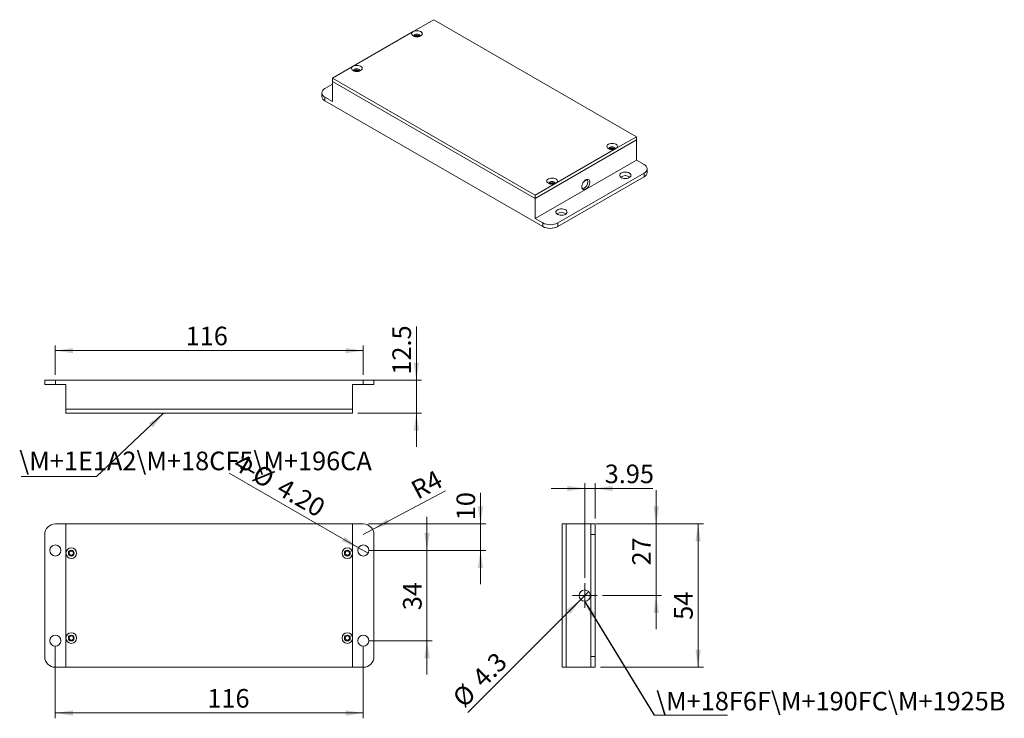
# Model space of a CAD drawing. Units: millimetres. Extents: x 42 to 228, y 90 to 222.
import ezdxf

# ---------------------------------------------------------------- set-up
doc = ezdxf.new("R2010")
doc.units = ezdxf.units.MM
doc.styles.add('SLDTEXTSTYLE0', font='TXT', dxfattribs={"width": 0.75})
doc.styles.add('SLDTEXTSTYLE1', font='TXT', dxfattribs={"width": 0.75, "bigfont": 'bigfont'})
doc.dimstyles.new('SLDDIMSTYLE0', dxfattribs={"dimtxt": 3.5, "dimasz": 3.302, "dimexe": 0, "dimexo": 0.0625, "dimgap": 0.875, "dimtad": 1, "dimlfac": 2, "dimrnd": 1e-09, "dimzin": 12, "dimdsep": 46, "dimtxsty": 'SLDTEXTSTYLE0', "dimsah": 1, "dimcen": 0, "dimadec": 0, "dimazin": 3, "dimtfac": 1, "dimtofl": 0, "dimtmove": 0, "dimatfit": 3, "dimfxl": 0, "dimfrac": 2, "dimtolj": 1, "dimtzin": 12, "dimarcsym": 0})
doc.dimstyles.new('SLDDIMSTYLE1', dxfattribs={"dimtxt": 3.5, "dimasz": 3.302, "dimexe": 0, "dimexo": 0.0625, "dimgap": 0.875, "dimtad": 1, "dimlfac": 2, "dimrnd": 1e-09, "dimzin": 4, "dimdsep": 46, "dimtxsty": 'SLDTEXTSTYLE0', "dimblk1": 'NONE', "dimsah": 1, "dimcen": 0, "dimadec": 0, "dimazin": 1, "dimtfac": 1, "dimtmove": 0, "dimatfit": 3, "dimldrblk": 'NONE', "dimfxl": 0, "dimfrac": 2, "dimtolj": 1, "dimtzin": 12, "dimarcsym": 0})
doc.dimstyles.new('SLDDIMSTYLE2', dxfattribs={"dimtxt": 3.5, "dimasz": 3.302, "dimexe": 0, "dimexo": 0.0625, "dimgap": 0.875, "dimtad": 1, "dimlfac": 2, "dimrnd": 1e-09, "dimzin": 12, "dimdsep": 46, "dimtxsty": 'SLDTEXTSTYLE0', "dimsah": 1, "dimcen": 0.09, "dimadec": 0, "dimazin": 3, "dimtfac": 1, "dimtmove": 0, "dimatfit": 0, "dimfxl": 0, "dimfrac": 2, "dimtolj": 1, "dimtzin": 12, "dimarcsym": 0})
doc.dimstyles.new('SLDDIMSTYLE3', dxfattribs={"dimtxt": 3.5, "dimasz": 3.302, "dimexe": 0, "dimexo": 0.0625, "dimgap": 0.875, "dimtad": 1, "dimlfac": 2, "dimrnd": 1e-09, "dimzin": 12, "dimdsep": 46, "dimtxsty": 'SLDTEXTSTYLE0', "dimsah": 1, "dimcen": 0.09, "dimadec": 0, "dimazin": 3, "dimtfac": 1, "dimtofl": 0, "dimtmove": 0, "dimatfit": 3, "dimfxl": 0, "dimfrac": 2, "dimtolj": 1, "dimtzin": 12, "dimarcsym": 0})
doc.dimstyles.new('SLDDIMSTYLE4', dxfattribs={"dimtxt": 3.5, "dimasz": 3.302, "dimexe": 0, "dimexo": 0.0625, "dimgap": 0.875, "dimtad": 1, "dimdec": 1, "dimlfac": 2, "dimrnd": 1e-09, "dimzin": 12, "dimdsep": 46, "dimtxsty": 'SLDTEXTSTYLE0', "dimblk1": 'NONE', "dimsah": 1, "dimcen": 0, "dimadec": 0, "dimazin": 3, "dimtfac": 1, "dimtdec": 1, "dimtmove": 0, "dimatfit": 3, "dimldrblk": 'NONE', "dimfxl": 0, "dimfrac": 2, "dimtolj": 1, "dimtzin": 12, "dimarcsym": 0})
doc.dimstyles.new('SLDDIMSTYLE5', dxfattribs={"dimtxt": 0.18, "dimasz": 3.302, "dimexe": 0, "dimexo": 0.0625, "dimgap": 0, "dimtad": 0, "dimtih": 1, "dimtoh": 1, "dimdec": 0, "dimrnd": 1e-09, "dimzin": 0, "dimdsep": 46, "dimtxsty": 'Standard', "dimsah": 1, "dimcen": 0.09, "dimadec": 0, "dimazin": 0, "dimtfac": 3.302, "dimtdec": 0, "dimtofl": 0, "dimtmove": 0, "dimatfit": 3, "dimfxl": 0, "dimfrac": 2, "dimtolj": 1, "dimtzin": 0, "dimarcsym": 0})
doc.dimstyles.new('SLDDIMSTYLE6', dxfattribs={"dimtxt": 3.5, "dimasz": 3.302, "dimexe": 0, "dimexo": 0.0625, "dimgap": 0.875, "dimtad": 1, "dimdec": 1, "dimlfac": 2, "dimrnd": 1e-09, "dimzin": 12, "dimdsep": 46, "dimtxsty": 'SLDTEXTSTYLE0', "dimsah": 1, "dimcen": 0.09, "dimadec": 0, "dimazin": 3, "dimtfac": 1, "dimtdec": 1, "dimtmove": 0, "dimatfit": 0, "dimfxl": 0, "dimfrac": 2, "dimtolj": 1, "dimtzin": 12, "dimarcsym": 0})

# ---------------------------------------------------------------- blocks, each defined once
blk = doc.blocks.new('_D')
at = {"color": 7, "linetype": 'Continuous', "lineweight": 0}
for q in [(122.69, 132.82), (107.19, 124.6)]:
    blk.add_line((108.96, 125.54), q, dxfattribs=at)
blk.add_solid([(108.96, 125.54), (112.12, 126.64), (111.64, 127.54)], dxfattribs=at)
at = {"color": 7, "linetype": 'Continuous', "lineweight": 0, "insert": (115.81, 134.23), "char_height": 3.5, "attachment_point": 1, "rotation": 27.9336, "style": 'SLDTEXTSTYLE0'}
blk.add_mtext('R4', dxfattribs=at)
blk = doc.blocks.new('_D_1')
at = {"color": 7, "linetype": 'Continuous', "lineweight": 0}
for q in [(81.93, 136.19), (108.1, 121.08)]:
    blk.add_line((106.28, 122.13), q, dxfattribs=at)
blk.add_solid([(106.28, 122.13), (103.68, 124.22), (103.17, 123.34)], dxfattribs=at)
at = {"color": 7, "linetype": 'Continuous', "lineweight": 0, "char_height": 3.5, "attachment_point": 1, "rotation": 330, "style": 'SLDTEXTSTYLE0'}
for s, insert in [('4-', (84.2, 140.12)), ('%%c', (87.75, 138.01)), ('4.20', (92.35, 135.41))]:
    blk.add_mtext(s, dxfattribs=dict(at, insert=insert))
blk = doc.blocks.new('_NONE')
blk = doc.blocks.new('_D_2')
at = {"color": 7, "linetype": 'Continuous', "lineweight": 0}
for p, q in [((129.27, 126.6), (129.27, 132.47)), ((108.19, 126.6), (130.27, 126.6)), ((129.27, 126.6), (129.27, 121.6)), ((108.19, 121.6), (130.27, 121.6)), ((129.27, 121.6), (129.27, 115.25))]:
    blk.add_line(p, q, dxfattribs=at)
for points in [[(129.27, 126.6), (129.78, 129.91), (128.76, 129.91)], [(129.27, 121.6), (128.76, 118.3), (129.78, 118.3)]]:
    blk.add_solid(points, dxfattribs=at)
at = {"color": 7, "linetype": 'Continuous', "lineweight": 0, "insert": (124.76, 127.3), "char_height": 3.5, "attachment_point": 1, "rotation": 90, "style": 'SLDTEXTSTYLE0'}
blk.add_mtext('10', dxfattribs=at)
blk = doc.blocks.new('_D_3')
at = {"color": 7, "linetype": 'Continuous', "lineweight": 0}
for p, q in [((119.19, 121.6), (119.19, 127.95)), ((108.19, 121.6), (120.19, 121.6)), ((119.19, 121.6), (119.19, 104.6)), ((108.19, 104.6), (120.19, 104.6)), ((119.19, 104.6), (119.19, 98.25))]:
    blk.add_line(p, q, dxfattribs=at)
for points in [[(119.19, 121.6), (119.7, 124.91), (118.69, 124.91)], [(119.19, 104.6), (118.69, 101.3), (119.7, 101.3)]]:
    blk.add_solid(points, dxfattribs=at)
at = {"color": 7, "linetype": 'Continuous', "lineweight": 0, "insert": (114.68, 110.35), "char_height": 3.5, "attachment_point": 1, "rotation": 90, "style": 'SLDTEXTSTYLE0'}
blk.add_mtext('34', dxfattribs=at)
blk = doc.blocks.new('_D_4')
at = {"color": 7, "linetype": 'Continuous', "lineweight": 0}
for p, q in [((49.19, 103.6), (49.19, 89.99)), ((107.19, 103.6), (107.19, 89.99)), ((49.19, 90.99), (107.19, 90.99))]:
    blk.add_line(p, q, dxfattribs=at)
for points in [[(49.19, 90.99), (52.5, 90.48), (52.5, 91.49)], [(107.19, 90.99), (103.89, 91.49), (103.89, 90.48)]]:
    blk.add_solid(points, dxfattribs=at)
at = {"color": 7, "linetype": 'Continuous', "lineweight": 0, "insert": (77.82, 95.5), "char_height": 3.5, "attachment_point": 1, "style": 'SLDTEXTSTYLE0'}
blk.add_mtext('116', dxfattribs=at)
blk = doc.blocks.new('_D_5')
at = {"color": 7, "linetype": 'Continuous', "lineweight": 0}
for p, q in [((151.88, 126.6), (171.26, 126.6)), ((170.26, 99.6), (170.26, 126.6)), ((151.88, 99.6), (171.26, 99.6))]:
    blk.add_line(p, q, dxfattribs=at)
for points in [[(170.26, 126.6), (169.76, 123.3), (170.77, 123.3)], [(170.26, 99.6), (170.77, 102.91), (169.76, 102.91)]]:
    blk.add_solid(points, dxfattribs=at)
at = {"color": 7, "linetype": 'Continuous', "lineweight": 0, "insert": (165.75, 108.54), "char_height": 3.5, "attachment_point": 1, "rotation": 90, "style": 'SLDTEXTSTYLE0'}
blk.add_mtext('54', dxfattribs=at)
blk = doc.blocks.new('_D_6')
at = {"color": 7, "linetype": 'Continuous', "lineweight": 0}
for p, q in [((162.36, 126.6), (162.36, 132.95)), ((151.03, 126.6), (163.36, 126.6)), ((162.36, 113.1), (162.36, 126.6)), ((152.23, 113.1), (163.36, 113.1)), ((162.36, 113.1), (162.36, 106.75))]:
    blk.add_line(p, q, dxfattribs=at)
for points in [[(162.36, 126.6), (162.87, 129.91), (161.85, 129.91)], [(162.36, 113.1), (161.85, 109.8), (162.87, 109.8)]]:
    blk.add_solid(points, dxfattribs=at)
at = {"color": 7, "linetype": 'Continuous', "lineweight": 0, "insert": (157.85, 118.78), "char_height": 3.5, "attachment_point": 1, "rotation": 90, "style": 'SLDTEXTSTYLE0'}
blk.add_mtext('27', dxfattribs=at)
blk = doc.blocks.new('_D_7')
at = {"color": 7, "linetype": 'Continuous', "lineweight": 0}
for q in [(149.67, 113.87), (126.88, 91.08)]:
    blk.add_line((148.15, 112.34), q, dxfattribs=at)
blk.add_solid([(148.15, 112.34), (145.45, 110.37), (146.17, 109.65)], dxfattribs=at)
at = {"color": 7, "linetype": 'Continuous', "lineweight": 0, "char_height": 3.5, "attachment_point": 1, "rotation": 45, "style": 'SLDTEXTSTYLE0'}
for s, insert in [('4.3', (127.4, 98.03)), ('%%c', (123.7, 94.26))]:
    blk.add_mtext(s, dxfattribs=dict(at, insert=insert))
blk = doc.blocks.new('_D_8')
at = {"color": 7, "linetype": 'Continuous', "lineweight": 0}
for p, q in [((148.91, 116.43), (148.91, 134.28)), ((150.88, 127.6), (150.88, 134.28)), ((148.91, 133.28), (142.56, 133.28)), ((150.88, 133.28), (148.91, 133.28)), ((150.88, 133.28), (161.72, 133.28))]:
    blk.add_line(p, q, dxfattribs=at)
for points in [[(148.91, 133.28), (145.6, 133.79), (145.6, 132.77)], [(150.88, 133.28), (154.18, 132.77), (154.18, 133.79)]]:
    blk.add_solid(points, dxfattribs=at)
at = {"color": 7, "linetype": 'Continuous', "lineweight": 0, "insert": (152.67, 137.79), "char_height": 3.5, "attachment_point": 1, "style": 'SLDTEXTSTYLE0'}
blk.add_mtext('3.95', dxfattribs=at)
blk = doc.blocks.new('SW_NOTE_0')
at = {"color": 0, "linetype": 'Continuous', "lineweight": 0}
blk.add_line((13.82, 0), (0, 0), dxfattribs=at)
at = {"color": 0, "linetype": 'Continuous', "lineweight": 0, "insert": (0.38, 4.42), "char_height": 3.5, "attachment_point": 1, "style": 'SLDTEXTSTYLE1'}
blk.add_mtext('\\M+18F6F\\M+190FC\\M+1925B', dxfattribs=at)
blk = doc.blocks.new('SW_CENTERMARKSYMBOL_0')
at = {"color": 0, "linetype": 'Continuous', "lineweight": 0}
for p, q in [((0, 1.25), (0, 2.325)), ((-1.25, 0), (-2.325, 0)), ((0, 0), (-1.25, 0)), ((0, 0), (0, 1.25)), ((0, 0), (0, -1.25)), ((0, 0), (1.25, 0)), ((1.25, 0), (2.325, 0)), ((0, -1.25), (0, -2.325))]:
    blk.add_line(p, q, dxfattribs=at)
blk = doc.blocks.new('_D_9')
at = {"color": 7, "linetype": 'Continuous', "lineweight": 0}
for p, q in [((49.19, 154.71), (49.19, 160.25)), ((107.19, 154.71), (107.19, 160.25)), ((107.19, 159.25), (49.19, 159.25))]:
    blk.add_line(p, q, dxfattribs=at)
for points in [[(49.19, 159.25), (52.5, 158.75), (52.5, 159.76)], [(107.19, 159.25), (103.89, 159.76), (103.89, 158.75)]]:
    blk.add_solid(points, dxfattribs=at)
at = {"color": 7, "linetype": 'Continuous', "lineweight": 0, "insert": (73.74, 163.77), "char_height": 3.5, "attachment_point": 1, "style": 'SLDTEXTSTYLE0'}
blk.add_mtext('116', dxfattribs=at)
blk = doc.blocks.new('_D_10')
at = {"color": 7, "linetype": 'Continuous', "lineweight": 0}
for p, q in [((117.19, 153.71), (117.19, 163.78)), ((108.19, 153.71), (118.19, 153.71)), ((117.19, 153.71), (117.19, 147.46)), ((106.19, 147.46), (118.19, 147.46)), ((117.19, 147.46), (117.19, 141.11))]:
    blk.add_line(p, q, dxfattribs=at)
for points in [[(117.19, 153.71), (117.7, 157.01), (116.69, 157.01)], [(117.19, 147.46), (116.69, 144.16), (117.7, 144.16)]]:
    blk.add_solid(points, dxfattribs=at)
at = {"color": 7, "linetype": 'Continuous', "lineweight": 0, "insert": (112.68, 154.73), "char_height": 3.5, "attachment_point": 1, "rotation": 90, "style": 'SLDTEXTSTYLE0'}
blk.add_mtext('12.5', dxfattribs=at)
blk = doc.blocks.new('SW_NOTE_1')
at = {"color": 0, "linetype": 'Continuous', "lineweight": 0}
blk.add_line((-14.18, 0), (0, 0), dxfattribs=at)
at = {"color": 0, "linetype": 'Continuous', "lineweight": 0, "insert": (-14.54, 4.68), "char_height": 3.5, "attachment_point": 1, "style": 'SLDTEXTSTYLE1'}
blk.add_mtext('\\M+1E1A2\\M+18CF5\\M+196CA', dxfattribs=at)

msp = doc.modelspace()

# ---------------------------------------------------------------- linework, layer by layer
at = {"color": 7, "linetype": 'Continuous', "lineweight": 15}
for p, q in [((120.4878, 221.6057), (116.5987, 219.3606)), ((158.6716, 199.5627), (120.4878, 221.6057)), ((116.5987, 219.3606), (105.285, 212.8294)), ((105.285, 212.8294), (101.3959, 210.5842)), ((101.3959, 210.5842), (101.3959, 209.9718)), ((101.3959, 210.5842), (139.5797, 188.5412)), ((101.3959, 209.9718), (139.5797, 187.9288)), ((101.3959, 209.9718), (101.3959, 206.1749)), ((99.3959, 207.8077), (99.3959, 207.1137)), ((101.3959, 209.4405), (99.9817, 208.6241)), ((99.9817, 206.9913), (99.9817, 206.2973)), ((99.9817, 206.9913), (101.3959, 206.1749)), ((99.9817, 206.2973), (140.9939, 182.6214)), ((139.5797, 187.9288), (158.6716, 198.9503)), ((154.7825, 197.3176), (158.6716, 199.5627)), ((158.6716, 199.5627), (158.6716, 198.9503)), ((158.6716, 198.9503), (158.6716, 195.1534)), ((143.4688, 190.7863), (154.7825, 197.3176)), ((158.6716, 195.1534), (139.5797, 184.1319)), ((160.0858, 194.337), (158.6716, 195.1534)), ((160.6716, 192.8265), (160.6716, 193.5206)), ((143.8224, 183.3155), (160.0858, 192.7042)), ((160.0858, 192.0101), (143.8224, 182.6214)), ((149.4704, 191.5153), (148.738, 191.0925)), ((160.0858, 192.0101), (160.0858, 192.7042)), ((139.5797, 188.5412), (143.4688, 190.7863)), ((139.5797, 188.5412), (139.5797, 187.9288)), ((139.5797, 187.9288), (139.5797, 184.1319)), ((139.5797, 184.1319), (140.9939, 183.3155)), ((140.9939, 182.6214), (140.9939, 183.3155)), ((143.8224, 183.3155), (143.8224, 182.6214)), ((47.1935, 152.8571), (47.1935, 153.7071)), ((47.1935, 153.7071), (49.1935, 153.7071)), ((49.1935, 152.8571), (47.1935, 152.8571)), ((49.1935, 153.7071), (49.1935, 152.8571)), ((107.1935, 153.7071), (49.1935, 153.7071)), ((51.1935, 152.8571), (49.1935, 152.8571)), ((51.1935, 148.2071), (51.1935, 152.8571)), ((107.1935, 152.8571), (105.1935, 152.8571)), ((105.1935, 148.2071), (105.1935, 152.8571)), ((107.1935, 152.8571), (107.1935, 153.7071)), ((107.1935, 153.7071), (109.1935, 153.7071)), ((109.1935, 152.8571), (107.1935, 152.8571)), ((109.1935, 153.7071), (109.1935, 152.8571)), ((51.1935, 147.4571), (51.1935, 148.2071)), ((105.1935, 148.2071), (51.1935, 148.2071)), ((105.1935, 147.4571), (51.1935, 147.4571)), ((105.1935, 147.4571), (105.1935, 148.2071)), ((51.1935, 126.6049), (49.1935, 126.6049)), ((105.1935, 126.6049), (51.1935, 126.6049)), ((51.1935, 126.6049), (51.1935, 121.1049)), ((105.1935, 121.1049), (105.1935, 126.6049)), ((107.1935, 126.6049), (105.1935, 126.6049)), ((144.6316, 121.1049), (144.6316, 126.6049)), ((144.6316, 126.6049), (145.3816, 126.6049)), ((145.3816, 99.6049), (145.3816, 126.6049)), ((145.3816, 126.6049), (150.0316, 126.6049)), ((150.0316, 126.6049), (150.8816, 126.6049)), ((150.0316, 124.6049), (150.0316, 126.6049)), ((150.8816, 126.6049), (150.8816, 124.6049)), ((47.1935, 124.6049), (47.1935, 101.6049)), ((109.1935, 101.6049), (109.1935, 124.6049)), ((150.8816, 124.6049), (150.0316, 124.6049)), ((150.0316, 101.6049), (150.0316, 124.6049)), ((150.8816, 124.6049), (150.8816, 101.6049)), ((51.1935, 121.1049), (51.1935, 105.1049)), ((105.1935, 105.1049), (105.1935, 121.1049)), ((144.6316, 105.1049), (144.6316, 121.1049)), ((51.1935, 105.1049), (51.1935, 99.6049)), ((105.1935, 99.6049), (105.1935, 105.1049)), ((144.6316, 99.6049), (144.6316, 105.1049)), ((150.0316, 101.6049), (150.8816, 101.6049)), ((150.0316, 99.6049), (150.0316, 101.6049)), ((150.8816, 101.6049), (150.8816, 99.6049)), ((49.1935, 99.6049), (51.1935, 99.6049)), ((51.1935, 99.6049), (105.1935, 99.6049)), ((105.1935, 99.6049), (107.1935, 99.6049)), ((144.6316, 99.6049), (145.3816, 99.6049)), ((145.3816, 99.6049), (150.0316, 99.6049)), ((150.8816, 99.6049), (150.0316, 99.6049))]:
    msp.add_line(p, q, dxfattribs=at)
at = {"color": 7, "linetype": 'Continuous', "lineweight": 15, "flags": 128}
for points in [[(116.5987, 219.3606), (116.4398, 219.2411), (116.3399, 219.1018), (116.3059, 218.9524), (116.3399, 218.803), (116.4398, 218.6638), (116.5987, 218.5442), (116.8059, 218.4525), (117.047, 218.3948), (117.3059, 218.3751), (117.5647, 218.3948), (117.8059, 218.4525), (118.013, 218.5442), (118.1719, 218.6638), (118.2718, 218.803), (118.3059, 218.9524), (118.2718, 219.1018), (118.1719, 219.2411), (118.013, 219.3606), (117.8059, 219.4524), (117.5647, 219.51), (117.3059, 219.5297), (117.047, 219.51), (116.8059, 219.4524), (116.5987, 219.3606)], [(117.8056, 218.4524), (117.8538, 218.5573), (117.8371, 218.6671), (117.7564, 218.7671), (117.6213, 218.8451), (117.4482, 218.8917), (117.2579, 218.9013), (117.0734, 218.8727), (116.9169, 218.8095), (116.8074, 218.7192), (116.7579, 218.6126), (116.7746, 218.5028), (116.8061, 218.4524)], [(105.285, 212.8294), (105.1261, 212.7098), (105.0262, 212.5706), (104.9921, 212.4211), (105.0262, 212.2717), (105.1261, 212.1325), (105.285, 212.0129), (105.4921, 211.9212), (105.7333, 211.8635), (105.9921, 211.8439), (106.251, 211.8635), (106.4921, 211.9212), (106.6992, 212.0129), (106.8582, 212.1325), (106.9581, 212.2717), (106.9921, 212.4211), (106.9581, 212.5706), (106.8582, 212.7098), (106.6992, 212.8294), (106.4921, 212.9211), (106.251, 212.9788), (105.9921, 212.9984), (105.7333, 212.9788), (105.4921, 212.9211), (105.285, 212.8294)], [(106.4919, 211.9211), (106.54, 212.026), (106.5234, 212.1359), (106.4427, 212.2358), (106.3076, 212.3138), (106.1345, 212.3604), (105.9442, 212.37), (105.7597, 212.3415), (105.6032, 212.2782), (105.4937, 212.1879), (105.4442, 212.0814), (105.4609, 211.9715), (105.4924, 211.9211)], [(154.7825, 197.3176), (154.9414, 197.4372), (155.0413, 197.5764), (155.0754, 197.7258), (155.0413, 197.8752), (154.9414, 198.0144), (154.7825, 198.134), (154.5754, 198.2257), (154.3342, 198.2834), (154.0754, 198.3031), (153.8166, 198.2834), (153.5754, 198.2257), (153.3683, 198.134), (153.2094, 198.0144), (153.1095, 197.8752), (153.0754, 197.7258), (153.1095, 197.5764), (153.2094, 197.4372), (153.3683, 197.3176), (153.5754, 197.2259), (153.8166, 197.1682), (154.0754, 197.1485), (154.3342, 197.1682), (154.5754, 197.2259), (154.7825, 197.3176)], [(154.5752, 197.2258), (154.6233, 197.3307), (154.6067, 197.4405), (154.5259, 197.5405), (154.3909, 197.6184), (154.2178, 197.665), (154.0275, 197.6747), (153.843, 197.6461), (153.6865, 197.5829), (153.5769, 197.4925), (153.5275, 197.386), (153.5441, 197.2762), (153.5757, 197.2258)], [(157.2927, 191.8674), (157.0848, 191.7742), (156.8432, 191.7139), (156.5833, 191.6901), (156.3212, 191.7044), (156.0736, 191.7559), (155.8559, 191.8413), (155.6818, 191.9553), (155.5624, 192.0906), (155.5049, 192.2389), (155.5132, 192.3908), (155.5866, 192.5367), (155.7206, 192.6675), (155.9067, 192.7749), (156.1333, 192.8523), (156.386, 192.8947), (156.6491, 192.8994), (156.906, 192.8663), (157.1405, 192.7973), (157.3379, 192.6968), (157.4858, 192.5712), (157.575, 192.4282), (157.5998, 192.2769), (157.5586, 192.1269), (157.4541, 191.9874), (157.2927, 191.8674)], [(143.4688, 190.7863), (143.6277, 190.9059), (143.7276, 191.0451), (143.7617, 191.1945), (143.7276, 191.344), (143.6277, 191.4832), (143.4688, 191.6027), (143.2617, 191.6945), (143.0205, 191.7522), (142.7617, 191.7718), (142.5029, 191.7522), (142.2617, 191.6945), (142.0546, 191.6027), (141.8957, 191.4832), (141.7958, 191.344), (141.7617, 191.1945), (141.7958, 191.0451), (141.8957, 190.9059), (142.0546, 190.7863), (142.2617, 190.6946), (142.5029, 190.6369), (142.7617, 190.6173), (143.0205, 190.6369), (143.2617, 190.6946), (143.4688, 190.7863)], [(143.2614, 190.6945), (143.3096, 190.7994), (143.293, 190.9093), (143.2122, 191.0092), (143.0772, 191.0872), (142.904, 191.1338), (142.7138, 191.1434), (142.5293, 191.1149), (142.3728, 191.0516), (142.2632, 190.9613), (142.2138, 190.8548), (142.2304, 190.7449), (142.2619, 190.6945)], [(148.3655, 190.1224), (148.3894, 190.3545), (148.4595, 190.5996), (148.5715, 190.8423), (148.7184, 191.0673), (148.8908, 191.2605), (149.0779, 191.4098), (149.2681, 191.5057), (149.4493, 191.5423), (149.6102, 191.5173), (149.7406, 191.4322), (149.8324, 191.2924), (149.8798, 191.1066), (149.8798, 190.8866), (149.8324, 190.6461), (149.7406, 190.4003), (149.6102, 190.1646), (149.4493, 189.9539), (149.2681, 189.7812), (149.0779, 189.6577), (148.8908, 189.5908), (148.7184, 189.585), (148.5715, 189.6405), (148.4595, 189.7538), (148.3894, 189.9179), (148.3655, 190.1224)], [(148.7721, 189.8876), (148.5831, 189.806), (148.4413, 189.7841)], [(145.2719, 184.9279), (145.4332, 185.0479), (145.5378, 185.1874), (145.5789, 185.3375), (145.5542, 185.4887), (145.465, 185.6317), (145.3171, 185.7574), (145.1196, 185.8578), (144.8851, 185.9268), (144.6283, 185.96), (144.3652, 185.9552), (144.1125, 185.9128), (143.8859, 185.8355), (143.6998, 185.728), (143.5658, 185.5972), (143.4924, 185.4513), (143.4841, 185.2995), (143.5415, 185.1512), (143.661, 185.0158), (143.8351, 184.9018), (144.0528, 184.8164), (144.3004, 184.7649), (144.5624, 184.7507), (144.8224, 184.7744), (145.064, 184.8348), (145.2719, 184.9279)]]:
    msp.add_lwpolyline(points, dxfattribs=at)
at = {"color": 7, "linetype": 'Continuous', "lineweight": 15}
for centre, radius in [((49.1935, 121.6049), 1.05), ((107.1935, 121.6049), 1.05), ((52.1935, 121.1049), 1), ((52.1935, 121.1049), 0.55), ((52.1935, 121.1049), 0.4), ((104.1935, 121.1049), 1), ((104.1935, 121.1049), 0.55), ((104.1935, 121.1049), 0.4), ((148.9066, 113.1049), 1.075), ((52.1935, 105.1049), 1), ((104.1935, 105.1049), 1), ((49.1935, 104.6049), 1.05), ((52.1935, 105.1049), 0.55), ((52.1935, 105.1049), 0.4), ((104.1935, 105.1049), 0.55), ((104.1935, 105.1049), 0.4), ((107.1935, 104.6049), 1.05)]:
    msp.add_circle(centre, radius, dxfattribs=at)
for centre, radius, start, end in [((117.3059, 217.9504), 0.7209, 45.259943, 134.740057), ((117.3059, 218.0765), 0.5083, 42.168638, 137.831362), ((105.9921, 211.4192), 0.7209, 45.259942, 134.740058), ((105.9921, 211.5452), 0.5083, 42.168638, 137.831362), ((100.2916, 207.8077), 0.8732, 110.783421, 249.216579), ((100.3969, 207.2135), 1.0059, 185.694799, 245.625342), ((154.0754, 196.7238), 0.7209, 45.259943, 134.740057), ((154.0754, 196.8498), 0.5083, 42.168638, 137.831362), ((159.776, 193.5206), 0.8732, 290.783421, 69.216579), ((148.0894, 191.1389), 1.4254, 298.618158, 16.450621), ((156.5503, 190.7267), 1.495, 54.841346, 125.158654), ((159.6707, 192.9263), 1.0059, 294.374658, 354.305201), ((142.7617, 190.1926), 0.7209, 45.259943, 134.740057), ((142.7617, 190.3186), 0.5083, 42.168638, 137.831362), ((144.5295, 183.7888), 1.4937, 54.806195, 125.193805), ((142.4081, 186.0449), 3.074, 242.609672, 297.390328), ((142.4081, 185.3508), 3.074, 242.609672, 297.390328), ((49.1935, 124.6049), 2, 90, 180), ((107.1935, 124.6049), 2, 0, 90), ((49.1935, 101.6049), 2, 180, 270), ((107.1935, 101.6049), 2, 270, 0)]:
    msp.add_arc(centre, radius, start, end, dxfattribs=at)

# ---------------------------------------------------------------- block references
at = {"color": 7, "linetype": 'Continuous', "lineweight": 0}
for name, p in [('SW_NOTE_1', (56.9429, 135.5446)), ('SW_CENTERMARKSYMBOL_0', (148.9066, 113.1049)), ('SW_NOTE_0', (161.978, 90.5534))]:
    msp.add_blockref(name, p, dxfattribs=at)

# ---------------------------------------------------------------- dimensions: what is measured, and where the dimension line sits
for base, p1, p2, dimstyle, picture, middle in [((49.1935, 159.2539), (107.1935, 153.7071), (49.1935, 153.7071), 'SLDDIMSTYLE3', '_D_9', (77.6184, 159.2539)), ((148.9066, 133.2793), (150.8816, 126.6049), (148.9066, 115.4299), 'SLDDIMSTYLE2', '_D_8', (157.1969, 133.2793))]:
    dim = msp.add_linear_dim(base=base, p1=p1, p2=p2, dimstyle=dimstyle, dxfattribs=at)
    dim.commit()
    dim.dimension.update_dxf_attribs({"geometry": picture, "text_midpoint": middle, "dimtype": 160})
for base, p1, p2, angle, dimstyle, picture, middle in [((117.1935, 147.4571), (107.1935, 153.7071), (105.1935, 147.4571), 90, 'SLDDIMSTYLE6', '_D_10', (117.1935, 159.2539)), ((129.2694, 121.6049), (107.1935, 126.6049), (107.1935, 121.6049), 90, 'SLDDIMSTYLE2', '_D_2', (129.2694, 129.8845)), ((162.3597, 126.6049), (151.2316, 113.1049), (150.0316, 126.6049), 90, 'SLDDIMSTYLE2', '_D_6', (162.3597, 121.3639)), ((119.1935, 104.6049), (107.1935, 121.6049), (107.1935, 104.6049), 90, 'SLDDIMSTYLE2', '_D_3', (119.1935, 112.9328)), ((170.2648, 126.6049), (150.8816, 99.6049), (150.8816, 126.6049), 90, 'SLDDIMSTYLE3', '_D_5', (170.2648, 111.1239)), ((107.1935, 90.9853), (49.1935, 104.6049), (107.1935, 104.6049), 0, 'SLDDIMSTYLE3', '_D_4', (81.6956, 90.9853))]:
    dim = msp.add_linear_dim(base=base, p1=p1, p2=p2, angle=angle, dimstyle=dimstyle, dxfattribs=at)
    dim.commit()
    dim.dimension.update_dxf_attribs({"geometry": picture, "text_midpoint": middle, "dimtype": 160})
dim = msp.add_diameter_dim_2p(p1=(108.1028, 121.0799), p2=(106.2841, 122.1299), text='4-<>', dimstyle='SLDDIMSTYLE1', dxfattribs=at)
dim.commit()
dim.dimension.update_dxf_attribs({"geometry": '_D_1', "text_midpoint": (89.7592, 131.6706), "dimtype": 163})
dim = msp.add_radius_dim(center=(107.1935, 124.6049), mpoint=(108.9604, 125.5418), dimstyle='SLDDIMSTYLE0', dxfattribs=at)
dim.commit()
dim.dimension.update_dxf_attribs({"geometry": '_D', "text_midpoint": (120.5193, 131.6706), "dimtype": 164})
dim = msp.add_diameter_dim_2p(p1=(149.6667, 113.8651), p2=(148.1464, 112.3448), dimstyle='SLDDIMSTYLE4', dxfattribs=at)
dim.commit()
dim.dimension.update_dxf_attribs({"geometry": '_D_7', "text_midpoint": (130.9252, 95.1235), "dimtype": 163})

# ---------------------------------------------------------------- leaders
for points in [[(69.5948, 147.4571), (56.9429, 135.5446)], [(148.876, 112.0304), (161.978, 90.5534)]]:
    msp.add_leader(points, dimstyle='SLDDIMSTYLE5', dxfattribs=at)

doc.saveas('drawing.dxf')
